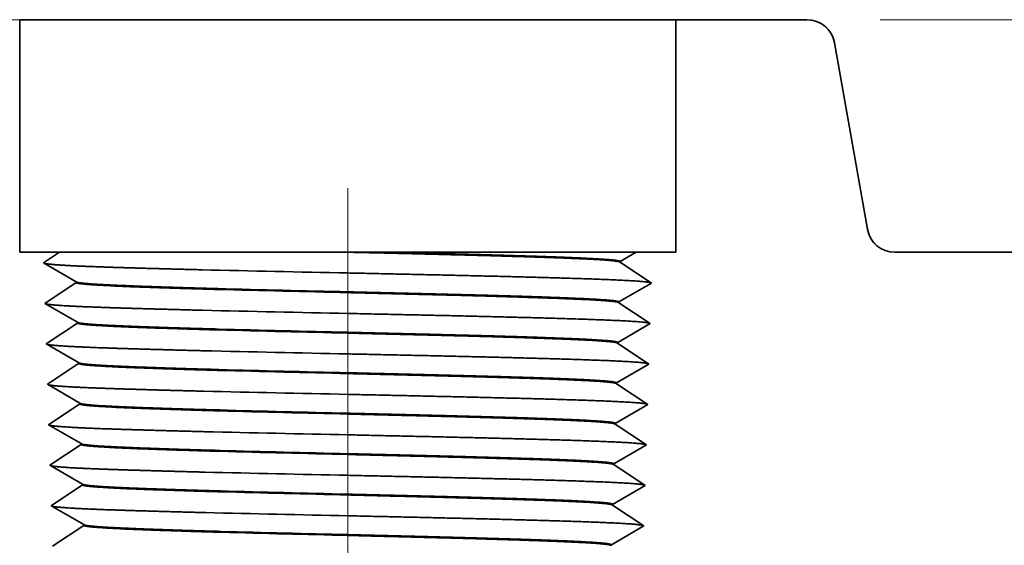
# Model space of a CAD drawing. Extents: x 0 to 10.8, y 0 to 8.3.
# Drawn here: x 3.2 to 4.2, y 2.4 to 2.9 of the extents above; entities that cross this region are included whole.
import ezdxf

# ---------------------------------------------------------------- set-up
doc = ezdxf.new("R2010")
doc.units = 0
doc.header["$MEASUREMENT"] = 0
doc.linetypes.add('DASHDOT', pattern=[18.5, 12, -3, 0.5, -3])
doc.layers.get('0').update_dxf_attribs({"lineweight": 13})

# ---------------------------------------------------------------- blocks, each defined once
blk = doc.blocks.new('BLOCK25')
at = {"color": 7, "lineweight": 13, "ltscale": 0.03937}
blk.add_line((1.144, 1.88), (6.104, 1.88), dxfattribs=at)
blk = doc.blocks.new('BLOCK27')
at = {"color": 7, "lineweight": 5, "ltscale": 0.007037}
blk.add_line((-0.9865, 1.88), (-0.705, 1.88), dxfattribs=at)
at = {"color": 7, "lineweight": 5, "ltscale": 0.0125}
blk.add_line((-0.705, 1.88), (-0.705, 1.38), dxfattribs=at)
at = {"color": 7, "lineweight": 5, "ltscale": 0.002138}
blk.add_line((-0.705, 1.38), (-0.6195, 1.38), dxfattribs=at)
at = {"color": 7, "lineweight": 5, "ltscale": 0.000171778}
for p, q in [((-0.6252, 1.3762), (-0.6309, 1.3724)), ((-0.6481, 1.361), (-0.6538, 1.3572)), ((-0.6424, 1.3648), (-0.6481, 1.361)), ((-0.6309, 1.3724), (-0.6366, 1.3686))]:
    blk.add_line(p, q, dxfattribs=at)
at = {"color": 7, "lineweight": 5, "ltscale": 0.000171785}
blk.add_line((-0.6195, 1.38), (-0.6252, 1.3762), dxfattribs=at)
at = {"color": 7, "lineweight": 5, "ltscale": 0.000288878}
for p, q in [((-0.6538, 1.3572), (-0.6438, 1.3514)), ((-0.6438, 1.3514), (-0.6338, 1.3456)), ((-0.6238, 1.3398), (-0.6138, 1.334)), ((-0.6138, 1.334), (-0.6038, 1.3282)), ((-0.6038, 1.3282), (-0.5938, 1.3224)), ((-0.6126, 1.2958), (-0.6222, 1.2894)), ((-0.6511, 1.2702), (-0.6411, 1.2644)), ((-0.6222, 1.2894), (-0.6318, 1.283)), ((-0.6411, 1.2644), (-0.6311, 1.2586)), ((-0.6011, 1.2412), (-0.5911, 1.2354)), ((-0.5911, 1.2354), (-0.5811, 1.2296)), ((-0.6003, 1.2152), (-0.6099, 1.2088)), ((-0.5907, 1.2216), (-0.6003, 1.2152)), ((-0.6195, 1.2024), (-0.6291, 1.196)), ((-0.6484, 1.1832), (-0.6384, 1.1774)), ((-0.6384, 1.1774), (-0.6284, 1.1716)), ((-0.6184, 1.1658), (-0.6084, 1.16)), ((-0.6084, 1.16), (-0.5984, 1.1542)), ((-0.5884, 1.1484), (-0.5784, 1.1426)), ((-0.6072, 1.1218), (-0.6168, 1.1154)), ((-0.5976, 1.1282), (-0.6072, 1.1218)), ((-0.5879, 1.1346), (-0.5976, 1.1282)), ((-0.6168, 1.1154), (-0.6264, 1.109)), ((-0.6456, 1.0962), (-0.6356, 1.0904)), ((-0.6356, 1.0904), (-0.6256, 1.0846)), ((-0.6156, 1.0788), (-0.6056, 1.073)), ((-0.6056, 1.073), (-0.5956, 1.0672)), ((-0.5956, 1.0672), (-0.5856, 1.0614)), ((-0.5856, 1.0614), (-0.5756, 1.0556)), ((-0.5852, 1.0476), (-0.5948, 1.0412)), ((-0.6237, 1.022), (-0.6333, 1.0156)), ((-0.6141, 1.0284), (-0.6237, 1.022)), ((-0.6429, 1.0092), (-0.6329, 1.0034)), ((-0.6129, 0.9918), (-0.6029, 0.986)), ((-0.5929, 0.9802), (-0.5829, 0.9744)), ((-0.5921, 0.9542), (-0.6017, 0.9478)), ((-0.5825, 0.9606), (-0.5921, 0.9542)), ((-0.621, 0.935), (-0.6306, 0.9286)), ((-0.6114, 0.9414), (-0.621, 0.935)), ((-0.6306, 0.9286), (-0.6402, 0.9222)), ((-0.6402, 0.9222), (-0.6302, 0.9164)), ((-0.6102, 0.9048), (-0.6002, 0.899)), ((-0.5798, 0.8736), (-0.5894, 0.8672)), ((-0.5802, 0.8874), (-0.5702, 0.8816)), ((-0.6086, 0.8544), (-0.6183, 0.848)), ((-0.599, 0.8608), (-0.6086, 0.8544)), ((-0.5894, 0.8672), (-0.599, 0.8608)), ((-0.6279, 0.8416), (-0.6375, 0.8352)), ((-0.6275, 0.8294), (-0.6175, 0.8236)), ((-0.6175, 0.8236), (-0.6075, 0.8178)), ((-0.5975, 0.812), (-0.5875, 0.8062)), ((-0.5775, 0.8004), (-0.5675, 0.7946)), ((-0.5963, 0.7738), (-0.6059, 0.7674)), ((-0.6155, 0.761), (-0.6252, 0.7546))]:
    blk.add_line(p, q, dxfattribs=at)
at = {"color": 7, "lineweight": 5, "ltscale": 0.000171777}
blk.add_line((-0.6366, 1.3686), (-0.6424, 1.3648), dxfattribs=at)
at = {"color": 7, "lineweight": 5, "ltscale": 0.000288875}
for p, q in [((-0.6338, 1.3456), (-0.6238, 1.3398)), ((-0.5938, 1.3224), (-0.5838, 1.3166))]:
    blk.add_line(p, q, dxfattribs=at)
at = {"color": 7, "lineweight": 5, "ltscale": 0.000288868}
for p, q in [((-0.5838, 1.315), (-0.5934, 1.3086)), ((-0.5756, 1.054), (-0.5852, 1.0476)), ((-0.5729, 0.967), (-0.5825, 0.9606)), ((-0.5702, 0.88), (-0.5798, 0.8736)), ((-0.5674, 0.793), (-0.5771, 0.7866))]:
    blk.add_line(p, q, dxfattribs=at)
at = {"color": 7, "lineweight": 5, "ltscale": 4.14297e-05}
blk.add_line((-0.5838, 1.3166), (-0.5838, 1.315), dxfattribs=at)
at = {"color": 7, "lineweight": 5, "ltscale": 0.000288877}
for p, q in [((-0.603, 1.3022), (-0.6126, 1.2958)), ((-0.5934, 1.3086), (-0.603, 1.3022)), ((-0.6415, 1.2766), (-0.6511, 1.2702)), ((-0.6318, 1.283), (-0.6415, 1.2766)), ((-0.6311, 1.2586), (-0.6211, 1.2528)), ((-0.6211, 1.2528), (-0.6111, 1.247)), ((-0.6111, 1.247), (-0.6011, 1.2412)), ((-0.6099, 1.2088), (-0.6195, 1.2024)), ((-0.6387, 1.1896), (-0.6484, 1.1832)), ((-0.6284, 1.1716), (-0.6184, 1.1658)), ((-0.5984, 1.1542), (-0.5884, 1.1484)), ((-0.6264, 1.109), (-0.636, 1.1026)), ((-0.6256, 1.0846), (-0.6156, 1.0788)), ((-0.5948, 1.0412), (-0.6045, 1.0348)), ((-0.6333, 1.0156), (-0.6429, 1.0092)), ((-0.6329, 1.0034), (-0.6229, 0.9976)), ((-0.6029, 0.986), (-0.5929, 0.9802)), ((-0.6302, 0.9164), (-0.6202, 0.9106)), ((-0.5902, 0.8932), (-0.5802, 0.8874))]:
    blk.add_line(p, q, dxfattribs=at)
at = {"color": 7, "lineweight": 5, "ltscale": 0.000288867}
for p, q in [((-0.581, 1.228), (-0.5907, 1.2216)), ((-0.5783, 1.141), (-0.5879, 1.1346))]:
    blk.add_line(p, q, dxfattribs=at)
at = {"color": 7, "lineweight": 5, "ltscale": 4.1424e-05}
blk.add_line((-0.5811, 1.2296), (-0.581, 1.228), dxfattribs=at)
at = {"color": 7, "lineweight": 5, "ltscale": 0.000288879}
for p, q in [((-0.6291, 1.196), (-0.6387, 1.1896)), ((-0.6045, 1.0348), (-0.6141, 1.0284)), ((-0.6229, 0.9976), (-0.6129, 0.9918)), ((-0.5829, 0.9744), (-0.5729, 0.9686)), ((-0.6017, 0.9478), (-0.6114, 0.9414)), ((-0.6202, 0.9106), (-0.6102, 0.9048)), ((-0.6002, 0.899), (-0.5902, 0.8932)), ((-0.6183, 0.848), (-0.6279, 0.8416)), ((-0.6375, 0.8352), (-0.6275, 0.8294)), ((-0.6075, 0.8178), (-0.5975, 0.812)), ((-0.5875, 0.8062), (-0.5775, 0.8004)), ((-0.5771, 0.7866), (-0.5867, 0.7802)), ((-0.6059, 0.7674), (-0.6155, 0.761)), ((-0.5867, 0.7802), (-0.5963, 0.7738)), ((-0.6252, 0.7546), (-0.6348, 0.7482))]:
    blk.add_line(p, q, dxfattribs=at)
at = {"color": 7, "lineweight": 5, "ltscale": 4.14184e-05}
blk.add_line((-0.5784, 1.1426), (-0.5783, 1.141), dxfattribs=at)
at = {"color": 7, "lineweight": 5, "ltscale": 0.00028888}
blk.add_line((-0.636, 1.1026), (-0.6456, 1.0962), dxfattribs=at)
at = {"color": 7, "lineweight": 5, "ltscale": 4.14128e-05}
blk.add_line((-0.5756, 1.0556), (-0.5756, 1.054), dxfattribs=at)
at = {"color": 7, "lineweight": 5, "ltscale": 4.14071e-05}
blk.add_line((-0.5729, 0.9686), (-0.5729, 0.967), dxfattribs=at)
at = {"color": 7, "lineweight": 5, "ltscale": 4.14053e-05}
blk.add_line((-0.5702, 0.8816), (-0.5702, 0.88), dxfattribs=at)
at = {"color": 7, "lineweight": 5, "ltscale": 4.13978e-05}
blk.add_line((-0.5675, 0.7946), (-0.5674, 0.793), dxfattribs=at)
blk = doc.blocks.new('BLOCK28')
at = {"color": 7, "lineweight": 5, "ltscale": 0.0125}
blk.add_line((0.705, 1.38), (0.705, 1.88), dxfattribs=at)
at = {"color": 7, "lineweight": 5, "ltscale": 0.007037}
blk.add_line((0.705, 1.88), (0.9865, 1.88), dxfattribs=at)
at = {"color": 7, "lineweight": 5, "ltscale": 0.000110205}
for p, q in [((0.9865, 1.88), (0.9909, 1.8798)), ((1.0447, 1.8347), (1.0456, 1.8304)), ((1.1709, 1.3802), (1.1753, 1.38))]:
    blk.add_line(p, q, dxfattribs=at)
at = {"color": 7, "lineweight": 5, "ltscale": 0.000110206}
for p, q in [((0.9909, 1.8798), (0.9953, 1.8794)), ((1.008, 1.876), (1.0121, 1.8743)), ((1.016, 1.8722), (1.0198, 1.8699)), ((1.0233, 1.8673), (1.0267, 1.8645)), ((1.0379, 1.8509), (1.04, 1.8471)), ((1.1172, 1.4253), (1.1184, 1.421)), ((1.1351, 1.3955), (1.1385, 1.3927)), ((1.1458, 1.3878), (1.1497, 1.3857)), ((1.1666, 1.3806), (1.1709, 1.3802))]:
    blk.add_line(p, q, dxfattribs=at)
at = {"color": 7, "lineweight": 5, "ltscale": 0.000110208}
for p, q in [((0.9953, 1.8794), (0.9996, 1.8785)), ((1.0121, 1.8743), (1.016, 1.8722)), ((1.0299, 1.8614), (1.0328, 1.8581)), ((1.0328, 1.8581), (1.0355, 1.8546)), ((1.0355, 1.8546), (1.0379, 1.8509)), ((1.0419, 1.8431), (1.0434, 1.839)), ((1.129, 1.4019), (1.132, 1.3986)), ((1.132, 1.3986), (1.1351, 1.3955)), ((1.1538, 1.384), (1.158, 1.3826))]:
    blk.add_line(p, q, dxfattribs=at)
at = {"color": 7, "lineweight": 5, "ltscale": 0.000110207}
for p, q in [((0.9996, 1.8785), (1.0039, 1.8774)), ((1.12, 1.4169), (1.1218, 1.4129)), ((1.1239, 1.4091), (1.1264, 1.4054)), ((1.1385, 1.3927), (1.1421, 1.3901)), ((1.1497, 1.3857), (1.1538, 1.384)), ((1.1622, 1.3815), (1.1666, 1.3806))]:
    blk.add_line(p, q, dxfattribs=at)
at = {"color": 7, "lineweight": 5, "ltscale": 0.000110209}
for p, q in [((1.0039, 1.8774), (1.008, 1.876)), ((1.1264, 1.4054), (1.129, 1.4019))]:
    blk.add_line(p, q, dxfattribs=at)
at = {"color": 7, "lineweight": 5, "ltscale": 0.000110204}
for p, q in [((1.0198, 1.8699), (1.0233, 1.8673)), ((1.1163, 1.4296), (1.1172, 1.4253)), ((1.1421, 1.3901), (1.1458, 1.3878))]:
    blk.add_line(p, q, dxfattribs=at)
at = {"color": 7, "lineweight": 5, "ltscale": 0.00011021}
for p, q in [((1.0267, 1.8645), (1.0299, 1.8614)), ((1.158, 1.3826), (1.1622, 1.3815))]:
    blk.add_line(p, q, dxfattribs=at)
at = {"color": 7, "lineweight": 5, "ltscale": 0.000110203}
for p, q in [((1.04, 1.8471), (1.0419, 1.8431)), ((1.1184, 1.421), (1.12, 1.4169)), ((1.1218, 1.4129), (1.1239, 1.4091))]:
    blk.add_line(p, q, dxfattribs=at)
at = {"color": 7, "lineweight": 5, "ltscale": 0.000110202}
blk.add_line((1.0434, 1.839), (1.0447, 1.8347), dxfattribs=at)
at = {"color": 7, "lineweight": 5, "ltscale": 0.010176}
blk.add_line((1.0456, 1.8304), (1.1163, 1.4296), dxfattribs=at)
at = {"color": 7, "lineweight": 5, "ltscale": 0.000165238}
for p, q in [((0.608, 1.3734), (0.6138, 1.3767)), ((0.5966, 1.3668), (0.6023, 1.3701)), ((0.6023, 1.3701), (0.608, 1.3734))]:
    blk.add_line(p, q, dxfattribs=at)
at = {"color": 7, "lineweight": 5, "ltscale": 0.000165236}
for p, q in [((0.6138, 1.3767), (0.6195, 1.38)), ((0.5909, 1.3634), (0.5966, 1.3668))]:
    blk.add_line(p, q, dxfattribs=at)
at = {"color": 7, "lineweight": 5, "ltscale": 0.002138}
blk.add_line((0.6195, 1.38), (0.705, 1.38), dxfattribs=at)
at = {"color": 7, "lineweight": 5, "ltscale": 0.011241}
blk.add_line((1.1753, 1.38), (1.625, 1.38), dxfattribs=at)
at = {"color": 7, "lineweight": 5, "ltscale": 4.14303e-05}
blk.add_line((0.5851, 1.3585), (0.5852, 1.3601), dxfattribs=at)
at = {"color": 7, "lineweight": 5, "ltscale": 0.000288878}
for p, q in [((0.5947, 1.3521), (0.5851, 1.3585)), ((0.6236, 1.3329), (0.614, 1.3393)), ((0.6424, 1.3079), (0.6524, 1.3137)), ((0.6024, 1.2847), (0.6124, 1.2905)), ((0.6224, 1.2963), (0.6324, 1.3021)), ((0.6324, 1.3021), (0.6424, 1.3079)), ((0.5924, 1.2789), (0.6024, 1.2847)), ((0.6209, 1.2459), (0.6112, 1.2523)), ((0.6305, 1.2395), (0.6209, 1.2459)), ((0.6097, 1.2035), (0.6197, 1.2093)), ((0.6397, 1.2209), (0.6497, 1.2267)), ((0.647, 1.1397), (0.6374, 1.1461)), ((0.607, 1.1165), (0.617, 1.1223)), ((0.617, 1.1223), (0.627, 1.1281)), ((0.637, 1.1339), (0.647, 1.1397)), ((0.597, 1.1107), (0.607, 1.1165)), ((0.5866, 1.0911), (0.577, 1.0975)), ((0.6154, 1.0719), (0.6058, 1.0783)), ((0.6343, 1.0469), (0.6443, 1.0527)), ((0.5843, 1.0179), (0.5943, 1.0237)), ((0.5943, 1.0237), (0.6043, 1.0295)), ((0.6043, 1.0295), (0.6143, 1.0353)), ((0.5839, 1.0041), (0.5742, 1.0105)), ((0.5935, 0.9977), (0.5839, 1.0041)), ((0.6031, 0.9913), (0.5935, 0.9977)), ((0.6216, 0.9541), (0.6316, 0.9599)), ((0.6316, 0.9599), (0.6416, 0.9657)), ((0.6416, 0.9657), (0.632, 0.9721)), ((0.6016, 0.9425), (0.6116, 0.9483)), ((0.6004, 0.9043), (0.5908, 0.9107)), ((0.61, 0.8979), (0.6004, 0.9043)), ((0.6292, 0.8851), (0.6196, 0.8915)), ((0.5989, 0.8555), (0.6089, 0.8613)), ((0.5784, 0.8301), (0.5688, 0.8365)), ((0.6073, 0.8109), (0.5977, 0.8173)), ((0.6169, 0.8045), (0.6073, 0.8109)), ((0.6161, 0.7801), (0.6261, 0.7859)), ((0.6261, 0.7859), (0.6361, 0.7917)), ((0.5761, 0.7569), (0.5861, 0.7627)), ((0.5961, 0.7685), (0.6061, 0.7743))]:
    blk.add_line(p, q, dxfattribs=at)
at = {"color": 7, "lineweight": 5, "ltscale": 0.000165228}
blk.add_line((0.5852, 1.3601), (0.5909, 1.3634), dxfattribs=at)
at = {"color": 7, "lineweight": 5, "ltscale": 0.000288877}
for p, q in [((0.6043, 1.3457), (0.5947, 1.3521)), ((0.614, 1.3393), (0.6043, 1.3457)), ((0.6332, 1.3265), (0.6236, 1.3329)), ((0.6428, 1.3201), (0.6332, 1.3265)), ((0.592, 1.2651), (0.5824, 1.2715)), ((0.6112, 1.2523), (0.6016, 1.2587)), ((0.6401, 1.2331), (0.6305, 1.2395)), ((0.6497, 1.2267), (0.6401, 1.2331)), ((0.6197, 1.2093), (0.6297, 1.2151)), ((0.6297, 1.2151), (0.6397, 1.2209)), ((0.5897, 1.1919), (0.5997, 1.1977)), ((0.5997, 1.1977), (0.6097, 1.2035)), ((0.5893, 1.1781), (0.5797, 1.1845)), ((0.6085, 1.1653), (0.5989, 1.1717)), ((0.6181, 1.1589), (0.6085, 1.1653)), ((0.6374, 1.1461), (0.6278, 1.1525)), ((0.587, 1.1049), (0.597, 1.1107)), ((0.5962, 1.0847), (0.5866, 1.0911)), ((0.625, 1.0655), (0.6154, 1.0719)), ((0.6443, 1.0527), (0.6347, 1.0591)), ((0.6143, 1.0353), (0.6243, 1.0411)), ((0.6223, 0.9785), (0.6127, 0.9849)), ((0.5916, 0.9367), (0.6016, 0.9425)), ((0.6189, 0.8671), (0.6289, 0.8729)), ((0.5789, 0.8439), (0.5889, 0.8497)), ((0.6361, 0.7917), (0.6265, 0.7981))]:
    blk.add_line(p, q, dxfattribs=at)
at = {"color": 7, "lineweight": 5, "ltscale": 0.000288879}
for p, q in [((0.6524, 1.3137), (0.6428, 1.3201)), ((0.6016, 1.2587), (0.592, 1.2651)), ((0.5989, 1.1717), (0.5893, 1.1781)), ((0.6278, 1.1525), (0.6181, 1.1589)), ((0.6058, 1.0783), (0.5962, 1.0847)), ((0.6347, 1.0591), (0.625, 1.0655)), ((0.6243, 1.0411), (0.6343, 1.0469)), ((0.6127, 0.9849), (0.6031, 0.9913)), ((0.632, 0.9721), (0.6223, 0.9785)), ((0.6116, 0.9483), (0.6216, 0.9541)), ((0.5816, 0.9309), (0.5916, 0.9367)), ((0.5811, 0.9171), (0.5715, 0.9235)), ((0.5908, 0.9107), (0.5811, 0.9171)), ((0.6196, 0.8915), (0.61, 0.8979)), ((0.6289, 0.8729), (0.6389, 0.8787)), ((0.6389, 0.8787), (0.6292, 0.8851)), ((0.5889, 0.8497), (0.5989, 0.8555)), ((0.6089, 0.8613), (0.6189, 0.8671)), ((0.588, 0.8237), (0.5784, 0.8301)), ((0.5977, 0.8173), (0.588, 0.8237)), ((0.6265, 0.7981), (0.6169, 0.8045)), ((0.5861, 0.7627), (0.5961, 0.7685)), ((0.6061, 0.7743), (0.6161, 0.7801))]:
    blk.add_line(p, q, dxfattribs=at)
at = {"color": 7, "lineweight": 5, "ltscale": 0.000288876}
for p, q in [((0.6124, 1.2905), (0.6224, 1.2963)), ((0.627, 1.1281), (0.637, 1.1339))]:
    blk.add_line(p, q, dxfattribs=at)
at = {"color": 7, "lineweight": 5, "ltscale": 0.000288866}
blk.add_line((0.5824, 1.2731), (0.5924, 1.2789), dxfattribs=at)
at = {"color": 7, "lineweight": 5, "ltscale": 4.14265e-05}
blk.add_line((0.5824, 1.2715), (0.5824, 1.2731), dxfattribs=at)
at = {"color": 7, "lineweight": 5, "ltscale": 0.000288867}
for p, q in [((0.5797, 1.1861), (0.5897, 1.1919)), ((0.577, 1.0991), (0.587, 1.1049)), ((0.5743, 1.0121), (0.5843, 1.0179)), ((0.5716, 0.9251), (0.5816, 0.9309))]:
    blk.add_line(p, q, dxfattribs=at)
at = {"color": 7, "lineweight": 5, "ltscale": 4.14227e-05}
blk.add_line((0.5797, 1.1845), (0.5797, 1.1861), dxfattribs=at)
at = {"color": 7, "lineweight": 5, "ltscale": 4.14171e-05}
blk.add_line((0.577, 1.0975), (0.577, 1.0991), dxfattribs=at)
at = {"color": 7, "lineweight": 5, "ltscale": 4.14114e-05}
blk.add_line((0.5742, 1.0105), (0.5743, 1.0121), dxfattribs=at)
at = {"color": 7, "lineweight": 5, "ltscale": 4.14058e-05}
blk.add_line((0.5715, 0.9235), (0.5716, 0.9251), dxfattribs=at)
at = {"color": 7, "lineweight": 5, "ltscale": 4.14021e-05}
blk.add_line((0.5688, 0.8365), (0.5689, 0.8381), dxfattribs=at)
at = {"color": 7, "lineweight": 5, "ltscale": 0.000288869}
blk.add_line((0.5689, 0.8381), (0.5789, 0.8439), dxfattribs=at)
at = {"color": 7, "lineweight": 5, "ltscale": 0.000288868}
blk.add_line((0.5661, 0.7511), (0.5761, 0.7569), dxfattribs=at)
at = {"color": 7, "lineweight": 5, "ltscale": 4.13964e-05}
blk.add_line((0.5661, 0.7495), (0.5661, 0.7511), dxfattribs=at)

msp = doc.modelspace()

# ---------------------------------------------------------------- linework, layer by layer
at = {"color": 7, "lineweight": 35, "ltscale": 0.004588}
msp.add_line((3.1844, 2.9311), (3.3679, 2.9311), dxfattribs=at)
at = {"color": 7, "lineweight": 35, "ltscale": 0.00625}
for p, q in [((3.1844, 2.6811), (3.1844, 2.9311)), ((3.8894, 2.6811), (3.8894, 2.9311))]:
    msp.add_line(p, q, dxfattribs=at)
at = {"color": 7, "lineweight": 35, "ltscale": 0.013037}
msp.add_line((3.3679, 2.9311), (3.8894, 2.9311), dxfattribs=at)
at = {"color": 7, "lineweight": 35, "ltscale": 0.003519}
msp.add_line((4.0301, 2.9311), (3.8894, 2.9311), dxfattribs=at)
at = {"color": 7, "lineweight": 35, "ltscale": 0.005088}
msp.add_line((4.0597, 2.9064), (4.095, 2.7059), dxfattribs=at)
at = {"color": 7, "linetype": 'DASHDOT', "lineweight": 13, "ltscale": 0.03937}
msp.add_line((3.5369, 2.7502), (3.5369, 1.9221), dxfattribs=at)
at = {"color": 7, "lineweight": 35, "ltscale": 0.001069}
for p, q in [((3.1844, 2.6811), (3.2272, 2.6811)), ((3.8466, 2.6811), (3.8894, 2.6811))]:
    msp.add_line(p, q, dxfattribs=at)
at = {"color": 7, "lineweight": 35, "ltscale": 0.000515335}
msp.add_line((3.2272, 2.6811), (3.21, 2.6697), dxfattribs=at)
at = {"color": 7, "lineweight": 35, "ltscale": 0.004167}
msp.add_line((3.2272, 2.6811), (3.3939, 2.6811), dxfattribs=at)
at = {"color": 7, "lineweight": 35, "ltscale": 0.003576}
msp.add_line((3.3939, 2.6811), (3.5369, 2.6811), dxfattribs=at)
at = {"color": 7, "lineweight": 35, "ltscale": 0.000118693}
msp.add_line((3.5369, 2.6811), (3.5416, 2.6811), dxfattribs=at)
at = {"color": 7, "lineweight": 35, "ltscale": 0.000873363}
msp.add_line((3.5416, 2.6811), (3.5766, 2.6811), dxfattribs=at)
at = {"color": 7, "lineweight": 35, "ltscale": 0.006752}
msp.add_line((3.8466, 2.6811), (3.5766, 2.6811), dxfattribs=at)
at = {"color": 7, "lineweight": 35, "ltscale": 0.000495712}
msp.add_line((3.8295, 2.6712), (3.8466, 2.6811), dxfattribs=at)
at = {"color": 7, "lineweight": 35, "ltscale": 0.005621}
msp.add_line((4.3494, 2.6811), (4.1246, 2.6811), dxfattribs=at)
at = {"color": 7, "lineweight": 35, "ltscale": 0.001011}
for p, q in [((3.245, 2.6495), (3.21, 2.6697)), ((3.8295, 2.6704), (3.8631, 2.648)), ((3.245, 2.6486), (3.2114, 2.6262)), ((3.8281, 2.6277), (3.8631, 2.648)), ((3.2464, 2.606), (3.2114, 2.6262)), ((3.8281, 2.6269), (3.8618, 2.6045)), ((3.2464, 2.6051), (3.2127, 2.5827)), ((3.8268, 2.5842), (3.8618, 2.6045)), ((3.2477, 2.5625), (3.2127, 2.5827)), ((3.8267, 2.5834), (3.8604, 2.561)), ((3.2477, 2.5616), (3.2141, 2.5392)), ((3.8254, 2.5407), (3.8604, 2.561)), ((3.2491, 2.519), (3.2141, 2.5392)), ((3.8254, 2.5399), (3.859, 2.5175)), ((3.2491, 2.5181), (3.2154, 2.4957)), ((3.824, 2.4972), (3.859, 2.5175)), ((3.824, 2.4964), (3.8577, 2.474)), ((3.2504, 2.4755), (3.2154, 2.4957)), ((3.2505, 2.4746), (3.2168, 2.4522)), ((3.8227, 2.4537), (3.8577, 2.474)), ((3.2518, 2.432), (3.2168, 2.4522)), ((3.8227, 2.4529), (3.8563, 2.4305)), ((3.2518, 2.4311), (3.2182, 2.4087)), ((3.8213, 2.4102), (3.8563, 2.4305)), ((3.2532, 2.3885), (3.2182, 2.4087)), ((3.8213, 2.4094), (3.855, 2.387)), ((3.2532, 2.3876), (3.2195, 2.3652)), ((3.82, 2.3667), (3.855, 2.387))]:
    msp.add_line(p, q, dxfattribs=at)
at = {"color": 7, "lineweight": 35, "ltscale": 2.07184e-05}
msp.add_line((3.8295, 2.6704), (3.8295, 2.6712), dxfattribs=at)
at = {"color": 7, "lineweight": 35, "ltscale": 2.07172e-05}
msp.add_line((3.245, 2.6486), (3.245, 2.6495), dxfattribs=at)
at = {"color": 7, "lineweight": 35, "ltscale": 2.0716e-05}
msp.add_line((3.8281, 2.6269), (3.8281, 2.6277), dxfattribs=at)
at = {"color": 7, "lineweight": 35, "ltscale": 2.07148e-05}
msp.add_line((3.2464, 2.6051), (3.2464, 2.606), dxfattribs=at)
at = {"color": 7, "lineweight": 35, "ltscale": 2.07135e-05}
msp.add_line((3.8267, 2.5834), (3.8268, 2.5842), dxfattribs=at)
at = {"color": 7, "lineweight": 35, "ltscale": 2.07122e-05}
msp.add_line((3.2477, 2.5616), (3.2477, 2.5625), dxfattribs=at)
at = {"color": 7, "lineweight": 35, "ltscale": 2.0711e-05}
msp.add_line((3.8254, 2.5399), (3.8254, 2.5407), dxfattribs=at)
at = {"color": 7, "lineweight": 35, "ltscale": 2.07097e-05}
msp.add_line((3.2491, 2.5181), (3.2491, 2.519), dxfattribs=at)
at = {"color": 7, "lineweight": 35, "ltscale": 2.07084e-05}
msp.add_line((3.824, 2.4964), (3.824, 2.4972), dxfattribs=at)
at = {"color": 7, "lineweight": 35, "ltscale": 2.0707e-05}
msp.add_line((3.2505, 2.4746), (3.2504, 2.4755), dxfattribs=at)
at = {"color": 7, "lineweight": 35, "ltscale": 2.07058e-05}
msp.add_line((3.8227, 2.4529), (3.8227, 2.4537), dxfattribs=at)
at = {"color": 7, "lineweight": 35, "ltscale": 2.07045e-05}
msp.add_line((3.2518, 2.4311), (3.2518, 2.432), dxfattribs=at)
at = {"color": 7, "lineweight": 35, "ltscale": 2.07031e-05}
msp.add_line((3.8213, 2.4094), (3.8213, 2.4102), dxfattribs=at)
at = {"color": 7, "lineweight": 35, "ltscale": 2.07018e-05}
msp.add_line((3.2532, 2.3876), (3.2532, 2.3885), dxfattribs=at)
at = {"color": 7, "lineweight": 35, "ltscale": 2.07004e-05}
msp.add_line((3.8199, 2.3659), (3.82, 2.3667), dxfattribs=at)
at = {"color": 7, "lineweight": 35, "ltscale": 0.03937}
for points in [[(4.0597, 2.9064, 0.363969), (4.0301, 2.9311)], [(4.095, 2.7059, 0.363969), (4.1246, 2.6811)], [(3.8295, 2.6704, 0.25163), (3.8293, 2.6706)], [(3.3803, 2.6623, 0.000727), (3.5369, 2.6589)], [(3.245, 2.6495, 0.243188), (3.2452, 2.6492)], [(3.3971, 2.642, 0.000811), (3.5369, 2.6386)], [(3.3971, 2.6412, 0.000818), (3.5369, 2.6378)], [(3.8281, 2.6269, 0.25163), (3.8279, 2.6271)], [(3.3809, 2.6188, 0.000731), (3.5369, 2.6154)], [(3.2464, 2.606, 0.243187), (3.2466, 2.6057)], [(3.3977, 2.5985, 0.000815), (3.5369, 2.5951)], [(3.3977, 2.5977, 0.000822), (3.5369, 2.5943)], [(3.8267, 2.5834, 0.251629), (3.8265, 2.5836)], [(3.3816, 2.5753, 0.000734), (3.5369, 2.5719)], [(3.2477, 2.5625, 0.243186), (3.248, 2.5622)], [(3.3984, 2.555, 0.000818), (3.5369, 2.5516)], [(3.3984, 2.5542, 0.000826), (3.5369, 2.5508)], [(3.8254, 2.5399, 0.251628), (3.8252, 2.5401)], [(3.3822, 2.5318, 0.000736), (3.5369, 2.5284)], [(3.2491, 2.519, 0.243185), (3.2493, 2.5187)], [(3.399, 2.5115, 0.000822), (3.5369, 2.5081)], [(3.399, 2.5107, 0.000829), (3.5369, 2.5073)], [(3.824, 2.4964, 0.251627), (3.8238, 2.4966)], [(3.3829, 2.4883, 0.00074), (3.5369, 2.4849)], [(3.2504, 2.4755, 0.243184), (3.2507, 2.4752)], [(3.3997, 2.468, 0.000827), (3.5369, 2.4646)], [(3.3997, 2.4672, 0.000833), (3.5369, 2.4638)], [(3.3835, 2.4448, 0.000743), (3.5369, 2.4414)], [(3.8227, 2.4529, 0.251627), (3.8225, 2.4531)], [(3.2518, 2.432, 0.243183), (3.252, 2.4317)], [(3.4003, 2.4245, 0.000829), (3.5369, 2.4211)], [(3.4003, 2.4237, 0.000837), (3.5369, 2.4203)], [(3.3842, 2.4013, 0.000746), (3.5369, 2.3979)], [(3.8213, 2.4094, 0.251626), (3.8211, 2.4096)], [(3.2531, 2.3885, 0.243182), (3.2534, 2.3882)], [(3.401, 2.381, 0.000834), (3.5369, 2.3776)], [(3.401, 2.3802, 0.000841), (3.5369, 2.3768)]]:
    msp.add_lwpolyline(points, format="xyb", dxfattribs=at)
for points, knots in [([(3.8293, 2.6706), (3.828, 2.6715), (3.8218, 2.6723), (3.8106, 2.6731), (3.7828, 2.6745), (3.7447, 2.6758), (3.7258, 2.6764), (3.6803, 2.6778), (3.63, 2.679), (3.6005, 2.6798), (3.5711, 2.6805), (3.5416, 2.6811)], [0, 0, 0, 0, 0, 0, 12.726546, 12.726546, 12.726546, 23.250134, 23.250134, 23.250134, 36.452834, 36.452834, 36.452834, 36.452834, 36.452834, 36.452834]), ([(3.5766, 2.6811), (3.5932, 2.6808), (3.6098, 2.6804), (3.6263, 2.6799), (3.6579, 2.6792), (3.6878, 2.6784), (3.7024, 2.6779), (3.7432, 2.6767), (3.7781, 2.6755), (3.7978, 2.6746), (3.8179, 2.6734), (3.827, 2.6722), (3.8287, 2.6719), (3.8295, 2.6715), (3.8295, 2.6712)], [0, 0, 0, 0, 0, 0, 7.499391, 7.499391, 7.499391, 14.717537, 14.717537, 14.717537, 28.978929, 28.978929, 28.978929, 34.122018, 34.122018, 34.122018, 34.122018, 34.122018, 34.122018]), ([(3.2109, 2.6692), (3.2129, 2.6687), (3.2176, 2.6681), (3.2249, 2.6675), (3.2512, 2.666), (3.2904, 2.6647), (3.3188, 2.6639), (3.3489, 2.6631), (3.3803, 2.6623)], [0, 0, 0, 0, 0, 0, 6.511473, 6.511473, 6.511473, 18.242337, 18.242337, 18.242337, 18.242337, 18.242337, 18.242337]), ([(3.5369, 2.6589), (3.6006, 2.6575), (3.6642, 2.6562), (3.7258, 2.6547), (3.7991, 2.6528), (3.8432, 2.6505), (3.8509, 2.65), (3.8577, 2.6494), (3.8612, 2.6487), (3.8617, 2.6486), (3.8621, 2.6485), (3.8624, 2.6484)], [0, 0, 0, 0, 0, 0, 22.286168, 22.286168, 22.286168, 28.30366, 28.30366, 28.30366, 29.461702, 29.461702, 29.461702, 29.461702, 29.461702, 29.461702]), ([(3.3971, 2.6412), (3.3757, 2.6418), (3.3553, 2.6424), (3.3358, 2.643), (3.3056, 2.644), (3.2815, 2.6451), (3.2727, 2.6456), (3.2583, 2.6464), (3.2494, 2.6473), (3.2465, 2.6478), (3.245, 2.6482), (3.245, 2.6486)], [0, 0, 0, 0, 0, 0, 10.511984, 10.511984, 10.511984, 17.858168, 17.858168, 17.858168, 24.67407, 24.67407, 24.67407, 24.67407, 24.67407, 24.67407]), ([(3.2452, 2.6492), (3.2465, 2.6485), (3.2518, 2.6477), (3.2609, 2.647), (3.287, 2.6456), (3.325, 2.6442), (3.3476, 2.6434), (3.3717, 2.6427), (3.3971, 2.6421)], [0, 0, 0, 0, 0, 0, 11.369511, 11.369511, 11.369511, 23.873098, 23.873098, 23.873098, 23.873098, 23.873098, 23.873098]), ([(3.5369, 2.6386), (3.5642, 2.6379), (3.5915, 2.6373), (3.6189, 2.6366), (3.6676, 2.6354), (3.7121, 2.6342), (3.7311, 2.6336), (3.7709, 2.6322), (3.8014, 2.6308), (3.8146, 2.6301), (3.8246, 2.6291), (3.8277, 2.6281), (3.828, 2.628), (3.8281, 2.6279), (3.8281, 2.6277)], [0, 0, 0, 0, 0, 0, 12.273079, 12.273079, 12.273079, 22.67851, 22.67851, 22.67851, 35.434969, 35.434969, 35.434969, 37.665619, 37.665619, 37.665619, 37.665619, 37.665619, 37.665619]), ([(3.8279, 2.6271), (3.8266, 2.628), (3.8197, 2.6289), (3.8073, 2.6297), (3.782, 2.6309), (3.749, 2.6321), (3.7371, 2.6325), (3.7176, 2.6331), (3.6969, 2.6337), (3.6894, 2.634), (3.6565, 2.6349), (3.6214, 2.6357), (3.5931, 2.6364), (3.565, 2.6371), (3.5369, 2.6378)], [0, 0, 0, 0, 0, 0, 13.43035, 13.43035, 13.43035, 20.370699, 20.370699, 20.370699, 24.14738, 24.14738, 24.14738, 36.768754, 36.768754, 36.768754, 36.768754, 36.768754, 36.768754]), ([(3.2122, 2.6257), (3.2142, 2.6252), (3.2189, 2.6246), (3.2262, 2.624), (3.2524, 2.6225), (3.2914, 2.6212), (3.3197, 2.6204), (3.3497, 2.6196), (3.3809, 2.6188)], [0, 0, 0, 0, 0, 0, 6.481551, 6.481551, 6.481551, 18.159164, 18.159164, 18.159164, 18.159164, 18.159164, 18.159164]), ([(3.5369, 2.6154), (3.6003, 2.614), (3.6637, 2.6127), (3.725, 2.6112), (3.7981, 2.6093), (3.8419, 2.607), (3.8497, 2.6065), (3.8564, 2.6059), (3.8599, 2.6052), (3.8604, 2.6051), (3.8608, 2.605), (3.8611, 2.6049)], [0, 0, 0, 0, 0, 0, 22.1904, 22.1904, 22.1904, 28.1938, 28.1938, 28.1938, 29.330847, 29.330847, 29.330847, 29.330847, 29.330847, 29.330847]), ([(3.3977, 2.5977), (3.3765, 2.5983), (3.3561, 2.5989), (3.3367, 2.5995), (3.3067, 2.6005), (3.2827, 2.6016), (3.2739, 2.6021), (3.2596, 2.6029), (3.2508, 2.6038), (3.2479, 2.6043), (3.2464, 2.6047), (3.2464, 2.6051)], [0, 0, 0, 0, 0, 0, 10.482169, 10.482169, 10.482169, 17.809507, 17.809507, 17.809507, 24.610093, 24.610093, 24.610093, 24.610093, 24.610093, 24.610093]), ([(3.2466, 2.6057), (3.2479, 2.605), (3.2531, 2.6042), (3.2622, 2.6035), (3.2882, 2.6021), (3.326, 2.6007), (3.3485, 2.5999), (3.3725, 2.5992), (3.3977, 2.5986)], [0, 0, 0, 0, 0, 0, 11.340316, 11.340316, 11.340316, 23.806884, 23.806884, 23.806884, 23.806884, 23.806884, 23.806884]), ([(3.5369, 2.5951), (3.564, 2.5944), (3.5912, 2.5938), (3.6185, 2.5931), (3.667, 2.5919), (3.7112, 2.5907), (3.7302, 2.5901), (3.7699, 2.5887), (3.8003, 2.5873), (3.8134, 2.5865), (3.8233, 2.5856), (3.8263, 2.5846), (3.8266, 2.5845), (3.8268, 2.5844), (3.8268, 2.5842)], [0, 0, 0, 0, 0, 0, 12.235881, 12.235881, 12.235881, 22.611615, 22.611615, 22.611615, 35.362235, 35.362235, 35.362235, 37.562755, 37.562755, 37.562755, 37.562755, 37.562755, 37.562755]), ([(3.8265, 2.5836), (3.8253, 2.5845), (3.8183, 2.5854), (3.8059, 2.5862), (3.7806, 2.5875), (3.7476, 2.5886), (3.7357, 2.589), (3.7162, 2.5897), (3.6955, 2.5903), (3.6881, 2.5905), (3.6554, 2.5914), (3.6206, 2.5923), (3.5926, 2.5929), (3.5647, 2.5936), (3.5369, 2.5943)], [0, 0, 0, 0, 0, 0, 13.432128, 13.432128, 13.432128, 20.376784, 20.376784, 20.376784, 24.143843, 24.143843, 24.143843, 36.663772, 36.663772, 36.663772, 36.663772, 36.663772, 36.663772]), ([(3.2136, 2.5822), (3.2156, 2.5816), (3.2203, 2.5811), (3.2276, 2.5805), (3.2536, 2.579), (3.2925, 2.5777), (3.3206, 2.5769), (3.3505, 2.5761), (3.3816, 2.5753)], [0, 0, 0, 0, 0, 0, 6.451624, 6.451624, 6.451624, 18.075978, 18.075978, 18.075978, 18.075978, 18.075978, 18.075978]), ([(3.5369, 2.5719), (3.6, 2.5705), (3.6631, 2.5692), (3.7241, 2.5677), (3.797, 2.5658), (3.8407, 2.5635), (3.8484, 2.563), (3.8551, 2.5624), (3.8585, 2.5617), (3.859, 2.5616), (3.8594, 2.5615), (3.8597, 2.5614)], [0, 0, 0, 0, 0, 0, 22.091892, 22.091892, 22.091892, 28.081758, 28.081758, 28.081758, 29.200206, 29.200206, 29.200206, 29.200206, 29.200206, 29.200206]), ([(3.3984, 2.5542), (3.3772, 2.5548), (3.357, 2.5554), (3.3377, 2.556), (3.3078, 2.557), (3.2839, 2.5581), (3.2751, 2.5586), (3.2609, 2.5594), (3.2521, 2.5603), (3.2492, 2.5608), (3.2478, 2.5612), (3.2477, 2.5616)], [0, 0, 0, 0, 0, 0, 10.452408, 10.452408, 10.452408, 17.760944, 17.760944, 17.760944, 24.546255, 24.546255, 24.546255, 24.546255, 24.546255, 24.546255]), ([(3.3984, 2.5551), (3.3731, 2.5557), (3.3491, 2.5564), (3.3267, 2.5572), (3.2891, 2.5586), (3.2634, 2.56), (3.2544, 2.5607), (3.2492, 2.5615), (3.248, 2.5622)], [0, 0, 0, 0, 0, 0, 12.496849, 12.496849, 12.496849, 23.739723, 23.739723, 23.739723, 23.739723, 23.739723, 23.739723]), ([(3.8254, 2.5407), (3.8254, 2.5416), (3.8198, 2.5425), (3.8084, 2.5433), (3.7846, 2.5446), (3.7528, 2.5458), (3.7414, 2.5462), (3.7225, 2.5468), (3.7024, 2.5474), (3.695, 2.5476), (3.6613, 2.5485), (3.6252, 2.5495), (3.5956, 2.5502), (3.5663, 2.5509), (3.5369, 2.5516)], [0, 0, 0, 0, 0, 0, 13.523355, 13.523355, 13.523355, 20.342828, 20.342828, 20.342828, 24.182317, 24.182317, 24.182317, 37.433892, 37.433892, 37.433892, 37.433892, 37.433892, 37.433892]), ([(3.8252, 2.5401), (3.8239, 2.541), (3.817, 2.5419), (3.8045, 2.5427), (3.7792, 2.544), (3.7463, 2.5452), (3.7343, 2.5456), (3.7148, 2.5462), (3.6941, 2.5468), (3.6867, 2.547), (3.6543, 2.5479), (3.6197, 2.5488), (3.592, 2.5494), (3.5645, 2.5501), (3.5369, 2.5508)], [0, 0, 0, 0, 0, 0, 13.434057, 13.434057, 13.434057, 20.383132, 20.383132, 20.383132, 24.14058, 24.14058, 24.14058, 36.559, 36.559, 36.559, 36.559, 36.559, 36.559]), ([(3.215, 2.5387), (3.2169, 2.5381), (3.2216, 2.5376), (3.2289, 2.537), (3.2548, 2.5355), (3.2935, 2.5342), (3.3216, 2.5334), (3.3513, 2.5326), (3.3822, 2.5318)], [0, 0, 0, 0, 0, 0, 6.421698, 6.421698, 6.421698, 17.992794, 17.992794, 17.992794, 17.992794, 17.992794, 17.992794]), ([(3.5369, 2.5284), (3.5997, 2.527), (3.6626, 2.5257), (3.7233, 2.5242), (3.7959, 2.5223), (3.8394, 2.52), (3.8471, 2.5195), (3.8537, 2.5189), (3.8572, 2.5182), (3.8577, 2.5181), (3.858, 2.518), (3.8583, 2.5179)], [0, 0, 0, 0, 0, 0, 21.993396, 21.993396, 21.993396, 27.969706, 27.969706, 27.969706, 29.069583, 29.069583, 29.069583, 29.069583, 29.069583, 29.069583]), ([(3.399, 2.5107), (3.378, 2.5113), (3.3578, 2.5119), (3.3386, 2.5125), (3.3088, 2.5135), (3.2851, 2.5146), (3.2764, 2.5151), (3.2622, 2.5159), (3.2534, 2.5168), (3.2506, 2.5173), (3.2491, 2.5177), (3.2491, 2.5181)], [0, 0, 0, 0, 0, 0, 10.422692, 10.422692, 10.422692, 17.712452, 17.712452, 17.712452, 24.482515, 24.482515, 24.482515, 24.482515, 24.482515, 24.482515]), ([(3.399, 2.5116), (3.3739, 2.5122), (3.35, 2.5129), (3.3277, 2.5137), (3.2903, 2.5151), (3.2647, 2.5165), (3.2557, 2.5172), (3.2506, 2.518), (3.2493, 2.5187)], [0, 0, 0, 0, 0, 0, 12.459459, 12.459459, 12.459459, 23.673698, 23.673698, 23.673698, 23.673698, 23.673698, 23.673698]), ([(3.824, 2.4972), (3.8241, 2.4981), (3.8184, 2.499), (3.8071, 2.4998), (3.7832, 2.5011), (3.7514, 2.5023), (3.74, 2.5027), (3.7212, 2.5033), (3.701, 2.5039), (3.6937, 2.5041), (3.6603, 2.505), (3.6244, 2.506), (3.5951, 2.5067), (3.566, 2.5074), (3.5369, 2.5081)], [0, 0, 0, 0, 0, 0, 13.524944, 13.524944, 13.524944, 20.348022, 20.348022, 20.348022, 24.178966, 24.178966, 24.178966, 37.332136, 37.332136, 37.332136, 37.332136, 37.332136, 37.332136]), ([(3.8238, 2.4966), (3.8225, 2.4975), (3.8156, 2.4984), (3.8032, 2.4992), (3.7778, 2.5005), (3.7449, 2.5017), (3.7329, 2.5021), (3.7135, 2.5027), (3.6928, 2.5033), (3.6854, 2.5035), (3.6533, 2.5044), (3.6189, 2.5053), (3.5915, 2.5059), (3.5642, 2.5066), (3.5369, 2.5073)], [0, 0, 0, 0, 0, 0, 13.436137, 13.436137, 13.436137, 20.389737, 20.389737, 20.389737, 24.137576, 24.137576, 24.137576, 36.454357, 36.454357, 36.454357, 36.454357, 36.454357, 36.454357]), ([(3.2163, 2.4952), (3.2183, 2.4946), (3.223, 2.4941), (3.2302, 2.4935), (3.256, 2.492), (3.2946, 2.4907), (3.3225, 2.4899), (3.3521, 2.4891), (3.3829, 2.4883)], [0, 0, 0, 0, 0, 0, 6.391769, 6.391769, 6.391769, 17.909602, 17.909602, 17.909602, 17.909602, 17.909602, 17.909602]), ([(3.3997, 2.4681), (3.3747, 2.4687), (3.3509, 2.4694), (3.3287, 2.4702), (3.2915, 2.4716), (3.266, 2.473), (3.2571, 2.4737), (3.2519, 2.4745), (3.2507, 2.4752)], [0, 0, 0, 0, 0, 0, 12.422115, 12.422115, 12.422115, 23.607754, 23.607754, 23.607754, 23.607754, 23.607754, 23.607754]), ([(3.5369, 2.4849), (3.5995, 2.4835), (3.662, 2.4822), (3.7225, 2.4807), (3.7948, 2.4788), (3.8382, 2.4765), (3.8458, 2.476), (3.8524, 2.4754), (3.8559, 2.4747), (3.8563, 2.4746), (3.8567, 2.4745), (3.857, 2.4744)], [0, 0, 0, 0, 0, 0, 21.894895, 21.894895, 21.894895, 27.857618, 27.857618, 27.857618, 28.938953, 28.938953, 28.938953, 28.938953, 28.938953, 28.938953]), ([(3.3997, 2.4672), (3.3787, 2.4678), (3.3587, 2.4684), (3.3396, 2.469), (3.3099, 2.47), (3.2863, 2.4711), (3.2776, 2.4716), (3.2635, 2.4724), (3.2548, 2.4733), (3.2519, 2.4738), (3.2505, 2.4742), (3.2505, 2.4746)], [0, 0, 0, 0, 0, 0, 10.39305, 10.39305, 10.39305, 17.664103, 17.664103, 17.664103, 24.418977, 24.418977, 24.418977, 24.418977, 24.418977, 24.418977]), ([(3.8227, 2.4537), (3.8227, 2.4546), (3.8171, 2.4555), (3.8057, 2.4563), (3.7818, 2.4576), (3.7501, 2.4588), (3.7387, 2.4592), (3.7198, 2.4598), (3.6997, 2.4604), (3.6924, 2.4606), (3.6592, 2.4616), (3.6236, 2.4625), (3.5945, 2.4632), (3.5657, 2.4639), (3.5369, 2.4646)], [0, 0, 0, 0, 0, 0, 13.526682, 13.526682, 13.526682, 20.35346, 20.35346, 20.35346, 24.17554, 24.17554, 24.17554, 37.230217, 37.230217, 37.230217, 37.230217, 37.230217, 37.230217]), ([(3.8225, 2.4531), (3.8212, 2.454), (3.8142, 2.4549), (3.8018, 2.4557), (3.7764, 2.457), (3.7435, 2.4582), (3.7315, 2.4586), (3.7121, 2.4592), (3.6914, 2.4598), (3.6841, 2.46), (3.6522, 2.4609), (3.6181, 2.4618), (3.5909, 2.4625), (3.5639, 2.4631), (3.5369, 2.4638)], [0, 0, 0, 0, 0, 0, 13.438372, 13.438372, 13.438372, 20.396609, 20.396609, 20.396609, 24.134847, 24.134847, 24.134847, 36.349892, 36.349892, 36.349892, 36.349892, 36.349892, 36.349892]), ([(3.2177, 2.4517), (3.2197, 2.4511), (3.2243, 2.4506), (3.2315, 2.45), (3.2572, 2.4485), (3.2956, 2.4472), (3.3234, 2.4464), (3.3529, 2.4456), (3.3835, 2.4448)], [0, 0, 0, 0, 0, 0, 6.361853, 6.361853, 6.361853, 17.826437, 17.826437, 17.826437, 17.826437, 17.826437, 17.826437]), ([(3.5369, 2.4414), (3.5992, 2.44), (3.6615, 2.4387), (3.7217, 2.4372), (3.7937, 2.4353), (3.8369, 2.433), (3.8445, 2.4325), (3.8511, 2.4319), (3.8545, 2.4312), (3.855, 2.4311), (3.8553, 2.431), (3.8556, 2.4309)], [0, 0, 0, 0, 0, 0, 21.796399, 21.796399, 21.796399, 27.745508, 27.745508, 27.745508, 28.80833, 28.80833, 28.80833, 28.80833, 28.80833, 28.80833]), ([(3.4003, 2.4237), (3.3795, 2.4243), (3.3595, 2.4249), (3.3405, 2.4255), (3.311, 2.4265), (3.2875, 2.4276), (3.2788, 2.4281), (3.2648, 2.4289), (3.2561, 2.4298), (3.2533, 2.4303), (3.2518, 2.4307), (3.2518, 2.4311)], [0, 0, 0, 0, 0, 0, 10.363446, 10.363446, 10.363446, 17.615811, 17.615811, 17.615811, 24.355518, 24.355518, 24.355518, 24.355518, 24.355518, 24.355518]), ([(3.4003, 2.4246), (3.3754, 2.4252), (3.3518, 2.4259), (3.3297, 2.4267), (3.2926, 2.4281), (3.2673, 2.4295), (3.2584, 2.4302), (3.2533, 2.431), (3.252, 2.4317)], [0, 0, 0, 0, 0, 0, 12.384836, 12.384836, 12.384836, 23.541956, 23.541956, 23.541956, 23.541956, 23.541956, 23.541956]), ([(3.8213, 2.4102), (3.8214, 2.4111), (3.8157, 2.412), (3.8043, 2.4128), (3.7805, 2.4141), (3.7487, 2.4153), (3.7373, 2.4157), (3.7185, 2.4163), (3.6984, 2.4169), (3.6911, 2.4171), (3.6581, 2.4181), (3.6228, 2.419), (3.594, 2.4197), (3.5654, 2.4204), (3.5369, 2.4211)], [0, 0, 0, 0, 0, 0, 13.528573, 13.528573, 13.528573, 20.35915, 20.35915, 20.35915, 24.172065, 24.172065, 24.172065, 37.128196, 37.128196, 37.128196, 37.128196, 37.128196, 37.128196]), ([(3.8211, 2.4096), (3.8198, 2.4105), (3.8129, 2.4114), (3.8004, 2.4122), (3.7751, 2.4135), (3.7421, 2.4147), (3.7301, 2.4151), (3.7108, 2.4157), (3.6902, 2.4163), (3.6828, 2.4165), (3.6512, 2.4174), (3.6174, 2.4183), (3.5904, 2.419), (3.5637, 2.4196), (3.5369, 2.4203)], [0, 0, 0, 0, 0, 0, 13.440762, 13.440762, 13.440762, 20.39406, 20.39406, 20.39406, 24.122436, 24.122436, 24.122436, 36.245536, 36.245536, 36.245536, 36.245536, 36.245536, 36.245536]), ([(3.2191, 2.4082), (3.221, 2.4076), (3.2257, 2.4071), (3.2328, 2.4065), (3.2585, 2.405), (3.2967, 2.4037), (3.3243, 2.4029), (3.3537, 2.4021), (3.3842, 2.4013)], [0, 0, 0, 0, 0, 0, 6.33193, 6.33193, 6.33193, 17.743254, 17.743254, 17.743254, 17.743254, 17.743254, 17.743254]), ([(3.5369, 2.3979), (3.5989, 2.3965), (3.6609, 2.3952), (3.7209, 2.3937), (3.7926, 2.3918), (3.8356, 2.3895), (3.8433, 2.389), (3.8498, 2.3884), (3.8532, 2.3877), (3.8536, 2.3876), (3.854, 2.3875), (3.8543, 2.3874)], [0, 0, 0, 0, 0, 0, 21.697894, 21.697894, 21.697894, 27.633358, 27.633358, 27.633358, 28.677696, 28.677696, 28.677696, 28.677696, 28.677696, 28.677696]), ([(3.401, 2.3802), (3.3802, 2.3808), (3.3603, 2.3814), (3.3414, 2.382), (3.3121, 2.383), (3.2886, 2.3841), (3.2801, 2.3846), (3.2661, 2.3854), (3.2575, 2.3863), (3.2546, 2.3868), (3.2532, 2.3872), (3.2532, 2.3876)], [0, 0, 0, 0, 0, 0, 10.33388, 10.33388, 10.33388, 17.567573, 17.567573, 17.567573, 24.292131, 24.292131, 24.292131, 24.292131, 24.292131, 24.292131]), ([(3.401, 2.3811), (3.3762, 2.3817), (3.3527, 2.3824), (3.3307, 2.3832), (3.2938, 2.3846), (3.2686, 2.386), (3.2597, 2.3867), (3.2546, 2.3875), (3.2534, 2.3882)], [0, 0, 0, 0, 0, 0, 12.347599, 12.347599, 12.347599, 23.476223, 23.476223, 23.476223, 23.476223, 23.476223, 23.476223]), ([(3.82, 2.3667), (3.82, 2.3676), (3.8143, 2.3685), (3.803, 2.3693), (3.7791, 2.3706), (3.7474, 2.3718), (3.7359, 2.3722), (3.7171, 2.3728), (3.697, 2.3734), (3.6898, 2.3736), (3.6571, 2.3746), (3.6219, 2.3755), (3.5935, 2.3762), (3.5652, 2.3769), (3.5369, 2.3776)], [0, 0, 0, 0, 0, 0, 13.530617, 13.530617, 13.530617, 20.365091, 20.365091, 20.365091, 24.168559, 24.168559, 24.168559, 37.0306, 37.0306, 37.0306, 37.0306, 37.0306, 37.0306]), ([(3.8197, 2.3661), (3.8184, 2.367), (3.8115, 2.3679), (3.799, 2.3687), (3.7737, 2.37), (3.7408, 2.3712), (3.7288, 2.3716), (3.7095, 2.3722), (3.689, 2.3728), (3.6816, 2.3731), (3.6502, 2.3739), (3.6166, 2.3748), (3.59, 2.3755), (3.5635, 2.3761), (3.5369, 2.3768)], [0, 0, 0, 0, 0, 0, 13.443311, 13.443311, 13.443311, 20.389297, 20.389297, 20.389297, 24.099146, 24.099146, 24.099146, 36.138281, 36.138281, 36.138281, 36.138281, 36.138281, 36.138281])]:
    msp.add_open_spline(points, degree=5, knots=knots, dxfattribs=at)

# ---------------------------------------------------------------- block references
at = {"lineweight": 0, "xscale": 0.5, "yscale": 0.5, "zscale": 0.5}
for name in ['BLOCK27', 'BLOCK28', 'BLOCK25']:
    msp.add_blockref(name, (3.5369, 1.9911), dxfattribs=at)

doc.saveas('drawing.dxf')
